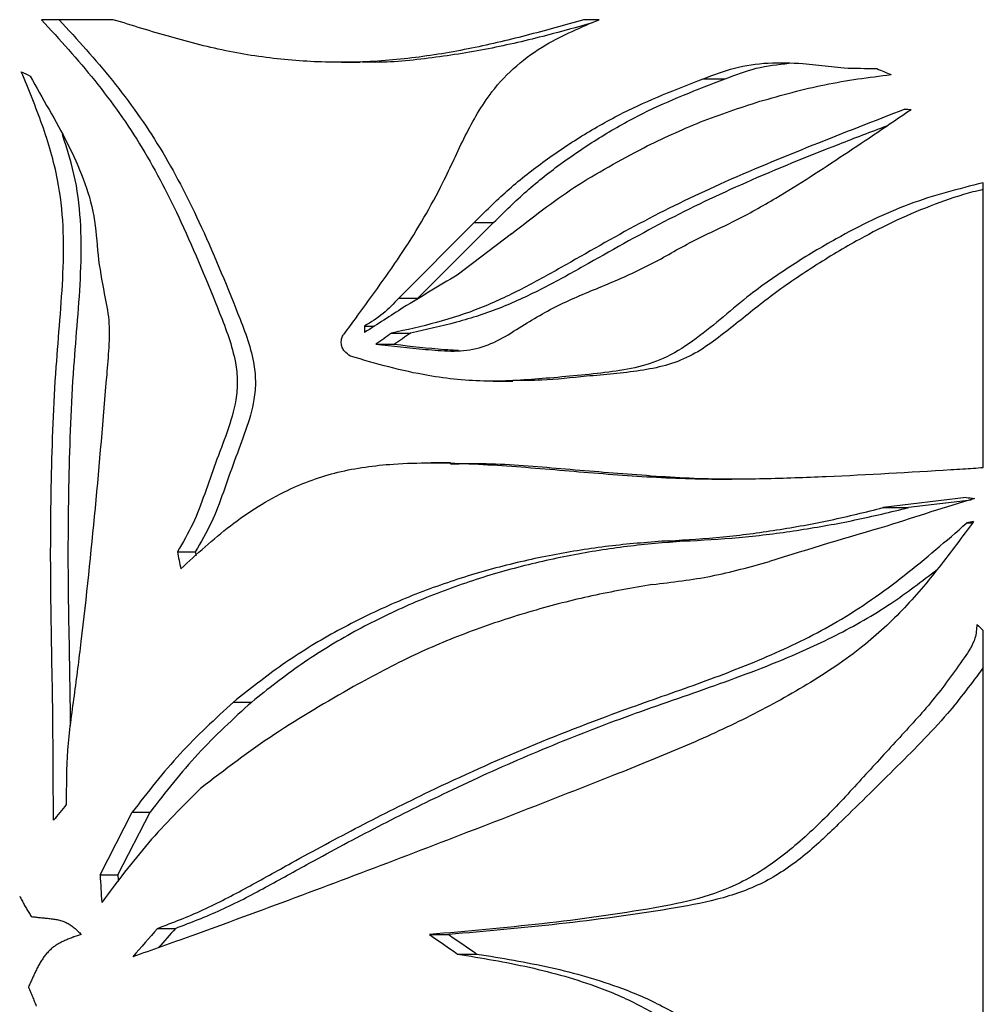
# Paper-space layout '01(2)' of a CAD drawing. Units: millimetres. Extents: x 6 to 204, y 5 to 290.
# Drawn here: x 107 to 112, y 189 to 193 of the extents above; entities that cross this region are included whole.
import ezdxf

# ---------------------------------------------------------------- set-up
doc = ezdxf.new("R2010")
doc.units = ezdxf.units.MM

psp = doc.layouts.new('01(2)')

# ---------------------------------------------------------------- linework, layer by layer
at = {"color": 7, "linetype": 'Continuous', "lineweight": 25}
for p, q in [((107.4442, 193.4931), (107.1079, 193.4931)), ((109.7186, 193.4931), (109.646, 193.4931)), ((108.5129, 193.2935), (108.6002, 193.2935)), ((110.6719, 193.2885), (110.8651, 193.267)), ((110.2052, 193.2161), (110.3081, 193.2161)), ((111.5171, 191.3954), (111.5171, 192.7293)), ((109.1333, 192.5434), (108.7804, 192.1882)), ((109.2247, 192.5434), (108.8693, 192.1882)), ((109.1333, 192.5434), (109.2247, 192.5434)), ((109.308, 192.4899), (109.0536, 192.297)), ((108.7804, 192.1882), (108.8693, 192.1882)), ((108.6207, 192.0575), (108.6206, 192.0275)), ((108.6207, 192.0575), (108.6668, 192.0575)), ((108.7473, 192.0247), (108.8359, 192.0247)), ((108.6729, 191.9728), (108.7611, 191.9728)), ((109.2219, 191.7997), (109.3142, 191.7997)), ((109.0222, 191.4166), (108.9323, 191.4166)), ((111.437, 191.255), (111.0488, 191.2072)), ((111.4605, 191.2425), (111.1668, 191.2072)), ((111.0488, 191.2072), (111.1668, 191.2072)), ((111.4401, 191.1354), (111.4663, 191.1354)), ((110.0448, 191.0522), (110.1455, 191.0522)), ((107.7441, 191.0007), (107.8281, 191.0007)), ((111.5171, 187.1503), (111.5171, 190.6311)), ((108.0072, 190.2968), (108.0921, 190.2968)), ((107.3824, 189.4871), (107.5329, 189.7809)), ((107.4654, 189.4871), (107.6163, 189.7809)), ((107.5329, 189.7809), (107.6163, 189.7809)), ((107.3824, 189.4871), (107.4654, 189.4871)), ((107.6515, 189.2364), (107.7352, 189.2364)), ((108.9246, 189.2074), (109.0144, 189.2074)), ((109.0559, 189.1161), (109.1467, 189.1161))]:
    psp.add_line(p, q, dxfattribs=at)
for centre, major_axis, ratio, start_param, end_param in [((109.6149, 193.3662), (5.625, -0.1264), 0.012967, 4.936809, 4.964951), ((109.6149, 195.5318), (5.5841, -2.9789), 0.227368, 5.085364, 5.097526), ((109.6149, 193.3512), (5.6108, -2.1477), 0.186083, 4.302734, 4.310998), ((109.6149, 193.3887), (5.625, -0.3803), 0.038802, 4.99144, 4.996788), ((109.6149, 190.7836), (5.5633, 3.4251), 0.242586, 1.5225, 1.567597), ((109.6149, 190.7319), (5.5558, 3.5674), 0.246538, 1.558853, 1.5915), ((109.6149, 189.4525), (5.2701, 7.8525), 0.250401, 1.397961, 1.409145), ((109.6149, 190.5306), (5.537, 3.8991), 0.254223, 1.548518, 1.56191), ((109.6149, 190.5306), (5.3746, 3.7847), 0.254223, 1.536814, 1.550672), ((109.6149, 189.3636), (5.6085, 2.2432), 0.19175, 1.157068, 1.233303), ((109.6149, 192.0343), (5.6244, -0.9029), 0.089626, 5.05665, 5.063962), ((109.6149, 189.7561), (5.6197, 1.6225), 0.150382, 1.19101, 1.196943), ((109.6149, 189.5429), (5.6139, 2.001), 0.176882, 1.246879, 1.346919), ((109.6149, 195.8898), (-4.9236, 26.6382), 0.102112, 1.736477, 1.739532), ((109.6149, 195.8898), (-4.7792, 25.8568), 0.102112, 1.742121, 1.742829), ((109.6149, 196.7467), (-5.2672, 7.9021), 0.249823, 2.268764, 2.274356), ((109.6149, 189.2885), (5.3869, 6.0817), 0.26625, 1.717771, 1.729675), ((109.6149, 199.7405), (-4.8762, 89.0002), 0.031507, 1.684533, 1.685997), ((109.6149, 199.7405), (-4.7332, 86.3895), 0.031507, 1.688039, 1.688399), ((109.6149, 189.8058), (-5.1592, 10.0594), 0.222803, 1.498331, 1.499295), ((109.6149, 189.7871), (-5.1786, 9.6093), 0.228525, 1.490532, 1.491536), ((109.6149, 189.7716), (-5.1955, 9.246), 0.233164, 1.483798, 1.484837), ((109.6149, 189.759), (-5.2097, 8.9558), 0.23686, 1.478192, 1.479261), ((109.6149, 189.7489), (-5.2213, 8.7288), 0.239729, 1.473755, 1.474848), ((109.6149, 189.7412), (-5.2303, 8.5579), 0.241871, 1.470514, 1.471626), ((109.6149, 189.7356), (-5.2368, 8.4379), 0.243361, 1.468484, 1.46961), ((109.6149, 189.7321), (-5.2408, 8.3654), 0.244255, 1.46767, 1.468805), ((109.6149, 189.7308), (-5.2423, 8.338), 0.244592, 1.468063, 1.4692), ((109.6149, 189.7307), (-5.2424, 8.3364), 0.244612, 1.469156, 1.470294), ((109.6149, 189.3167), (5.625, -0.4236), 0.043153, 4.244167, 4.246321), ((109.6149, 189.3169), (5.625, -0.4268), 0.043471, 4.24637, 4.248527), ((109.6149, 189.3172), (5.625, -0.432), 0.043997, 4.248607, 4.250769), ((109.6149, 189.3177), (5.625, -0.4393), 0.044727, 4.250883, 4.25305), ((109.6149, 189.3184), (5.625, -0.4486), 0.045658, 4.253198, 4.255373), ((109.6149, 189.3192), (5.625, -0.4599), 0.046785, 4.255557, 4.257741), ((109.6149, 189.3202), (5.625, -0.4731), 0.048103, 4.257961, 4.260156), ((109.6149, 189.3218), (5.6249, -0.4945), 0.050243, 4.260528, 4.262734), ((109.6149, 189.3263), (5.6249, -0.5505), 0.055798, 4.263777, 4.265985), ((109.6149, 189.3343), (5.6248, -0.6487), 0.06543, 4.26807, 4.27027), ((109.6149, 189.3463), (5.6247, -0.7914), 0.079161, 4.273862, 4.276043), ((109.6149, 189.3627), (5.6242, -0.9828), 0.096983, 4.281851, 4.284004), ((109.6149, 189.3842), (5.6231, -1.2294), 0.118772, 4.29302, 4.295134), ((109.6149, 189.4117), (5.6206, -1.5407), 0.144144, 4.308664, 4.310729), ((109.6149, 189.4461), (5.6152, -1.9304), 0.172239, 4.330381, 4.332387), ((109.6149, 189.4887), (5.604, -2.4128), 0.201216, 4.359661, 4.361598), ((109.6149, 189.5342), (5.586, -2.932), 0.225503, 4.392993, 4.394862), ((109.6149, 189.577), (5.5635, -3.4204), 0.242449, 4.425015, 4.426825), ((109.6149, 189.6156), (5.5394, -3.8589), 0.253401, 4.453586, 4.455347), ((109.6149, 189.6487), (5.5164, -4.231), 0.259964, 4.477427, 4.47915), ((109.6149, 189.6751), (5.4972, -4.5228), 0.263586, 4.4959, 4.497593), ((109.6149, 189.0383), (5.6207, 1.5284), 0.143188, 1.959035, 1.960984), ((109.6149, 189.6935), (5.4835, -4.7235), 0.265385, 4.508778, 4.510453), ((109.6149, 189.04), (5.6209, 1.5125), 0.141947, 1.957851, 1.959775), ((109.6149, 189.703), (5.4765, -4.8258), 0.266103, 4.516036, 4.517483), ((109.6149, 188.2238), (5.3986, 5.9173), 0.266975, 1.642675, 1.664831), ((109.6149, 188.2238), (5.2402, 5.7437), 0.266975, 1.637577, 1.653013), ((109.6149, 190.8605), (5.5311, -3.9959), 0.256088, 4.772285, 4.795777), ((109.6149, 190.8605), (5.3689, -3.8786), 0.256088, 4.785117, 4.809462), ((109.6149, 188.9084), (5.5809, 3.0543), 0.230256, 1.89292, 1.894558), ((109.6149, 188.9301), (5.5923, 2.7706), 0.218683, 1.908665, 1.910352), ((109.6149, 188.9493), (5.6006, 2.5274), 0.207169, 1.921639, 1.923369), ((109.6149, 188.9664), (5.6066, 2.3192), 0.196087, 1.932151, 1.933922), ((109.6149, 188.9814), (5.6109, 2.1416), 0.185712, 1.940513, 1.94232), ((109.6149, 188.9945), (5.614, 1.9911), 0.176236, 1.947016, 1.948855), ((109.6149, 189.0059), (5.6163, 1.8647), 0.167794, 1.95192, 1.953787), ((109.6149, 189.0156), (5.6179, 1.7601), 0.160471, 1.955448, 1.95734), ((109.6149, 189.0237), (5.6191, 1.6754), 0.154323, 1.957788, 1.9597), ((109.6149, 189.0301), (5.6199, 1.6092), 0.149383, 1.959092, 1.96102), ((109.6149, 189.035), (5.6204, 1.5605), 0.145668, 1.959478, 1.961419), ((109.6149, 188.6913), (5.3733, 6.2749), 0.265179, 1.728258, 1.729509), ((109.6149, 188.7247), (5.4108, 5.7474), 0.267527, 1.750397, 1.751697), ((109.6149, 188.7583), (5.4482, 5.226), 0.267748, 1.774517, 1.775871), ((109.6149, 188.792), (5.4841, 4.7149), 0.265319, 1.800234, 1.801645), ((109.6149, 188.8253), (5.5171, 4.2196), 0.259797, 1.826887, 1.828358), ((109.6149, 188.8564), (5.5445, 3.7706), 0.25149, 1.85211, 1.853641), ((109.6149, 188.884), (5.5653, 3.385), 0.241397, 1.874129, 1.875716), ((109.6149, 188.536), (5.2154, 8.8425), 0.238295, 1.650423, 1.651474), ((109.6149, 188.5646), (5.2413, 8.3557), 0.244375, 1.66181, 1.662894), ((109.6149, 188.5947), (5.2703, 7.8498), 0.250431, 1.675162, 1.676283), ((109.6149, 188.626), (5.3023, 7.3309), 0.25617, 1.690627, 1.691787), ((109.6149, 188.6583), (5.3368, 6.8043), 0.26123, 1.708313, 1.709516), ((109.6149, 188.4279), (5.1317, 10.7651), 0.21399, 1.617438, 1.618375), ((109.6149, 188.4439), (5.1427, 10.4707), 0.217636, 1.621317, 1.62227), ((109.6149, 188.463), (5.1565, 10.1248), 0.221976, 1.626429, 1.627402), ((109.6149, 188.4849), (5.1731, 9.7337), 0.226939, 1.632891, 1.633886), ((109.6149, 188.5093), (5.1927, 9.304), 0.232423, 1.640838, 1.641859), ((109.6149, 188.3983), (5.112, 11.3293), 0.207155, 1.612674, 1.613582), ((109.6149, 188.4004), (5.1134, 11.2871), 0.207659, 1.612361, 1.613272), ((109.6149, 188.4061), (5.1171, 11.1776), 0.208972, 1.613022, 1.613939), ((109.6149, 188.4153), (5.1232, 11.0024), 0.21109, 1.614697, 1.615623), ((109.6149, 188.3981), (5.1119, 11.3318), 0.207125, 1.613547, 1.614455), ((109.6149, 189.5572), (-5.0911, 11.9983), 0.199352, 1.535915, 1.53683), ((109.6149, 189.5582), (-5.0905, 12.0187), 0.19912, 1.53708, 1.537995), ((109.6149, 189.56), (-5.0895, 12.0525), 0.198735, 1.538407, 1.539322), ((109.6149, 189.5624), (-5.0882, 12.0997), 0.1982, 1.539893, 1.540808), ((109.6149, 189.5656), (-5.0864, 12.1604), 0.197515, 1.541533, 1.542447), ((109.6149, 189.5696), (-5.0843, 12.2345), 0.196682, 1.543322, 1.544235), ((109.6149, 189.5743), (-5.0819, 12.3222), 0.195703, 1.545253, 1.546166), ((109.6149, 189.5824), (-5.0779, 12.4669), 0.1941, 1.547807, 1.548716)]:
    psp.add_ellipse(centre, major_axis=major_axis, ratio=ratio, start_param=start_param, end_param=end_param, dxfattribs=at)
for points, knots in [([(107.1079, 193.4931), (107.1927, 193.4001), (107.3625, 193.2137), (107.5866, 192.8973), (107.7766, 192.5272), (107.9001, 192.225), (107.9863, 192.0052), (108.0164, 191.8989), (108.0273, 191.8), (108.0176, 191.6892), (107.9784, 191.5611), (107.9224, 191.4174), (107.8725, 191.2725), (107.82, 191.13), (107.7693, 191.0437), (107.7441, 191.0007)], [0, 0, 0, 0, 0.139195, 0.278814, 0.417607, 0.582454, 0.625231, 0.6679, 0.698718, 0.729511, 0.784396, 0.839515, 0.893178, 0.946801, 1, 1, 1, 1]), ([(107.1906, 193.4931), (107.2754, 193.4001), (107.4455, 193.2138), (107.6701, 192.8974), (107.8605, 192.5275), (107.9843, 192.2255), (108.0708, 192.006), (108.1011, 191.9), (108.1122, 191.8013), (108.1031, 191.6925), (108.0654, 191.568), (108.0103, 191.4262), (107.9599, 191.2804), (107.9062, 191.1337), (107.854, 191.0449), (107.8281, 191.0007)], [0, 0, 0, 0, 0.1391696, 0.2787656, 0.4175363, 0.582194, 0.624922, 0.6675468, 0.6982588, 0.7289397, 0.7818598, 0.8350052, 0.8901809, 0.9453144, 1, 1, 1, 1]), ([(109.646, 193.4931), (109.5563, 193.4677), (109.377, 193.4169), (109.1029, 193.3525), (108.8238, 193.3072), (108.5417, 193.2886), (108.2614, 193.3004), (107.9834, 193.3395), (107.7107, 193.4107), (107.5332, 193.4656), (107.4442, 193.4931)], [0, 0, 0, 0, 0.121422, 0.242799, 0.367255, 0.491642, 0.615456, 0.740792, 0.870048, 1, 1, 1, 1]), ([(108.5843, 192.1029), (108.6579, 192.203), (108.805, 192.4031), (108.9729, 192.6884), (109.088, 192.9497), (109.1957, 193.1404), (109.329, 193.2816), (109.4966, 193.4004), (109.6337, 193.4576), (109.7186, 193.4931)], [0, 0, 0, 0, 0.203113, 0.405702, 0.537209, 0.668027, 0.759383, 0.850913, 1, 1, 1, 1]), ([(109.6865, 193.478), (109.6152, 193.458), (109.4542, 193.413), (109.1983, 193.3531), (108.9192, 193.3097), (108.7176, 193.29), (108.6123, 193.2946), (108.6003, 193.2951)], [0, 0, 0, 0, 0.199782, 0.451281, 0.709128, 0.966827, 1, 1, 1, 1]), ([(110.2052, 193.2161), (110.2536, 193.2344), (110.352, 193.2717), (110.5107, 193.2953), (110.6177, 193.2908), (110.6719, 193.2885)], [0, 0, 0, 0, 0.323322, 0.657249, 1, 1, 1, 1]), ([(110.3081, 193.2161), (110.3564, 193.2346), (110.4534, 193.2718), (110.5559, 193.2833), (110.6073, 193.2891)], [0, 0, 0, 0, 0.498054, 1, 1, 1, 1]), ([(107.1638, 189.7425), (107.1633, 189.9195), (107.1623, 190.2735), (107.1492, 190.8046), (107.1517, 191.3358), (107.1675, 191.7634), (107.1945, 192.0863), (107.2109, 192.306), (107.2133, 192.5259), (107.1868, 192.7612), (107.1153, 193.0031), (107.0475, 193.1669), (107.0136, 193.2489)], [0, 0, 0, 0, 0.149763, 0.29955, 0.449422, 0.599259, 0.661422, 0.723803, 0.785702, 0.847208, 0.923485, 1, 1, 1, 1]), ([(107.0549, 193.2292), (107.0843, 193.1769), (107.1433, 193.0721), (107.2315, 192.9146), (107.3067, 192.7497), (107.3602, 192.5739), (107.3692, 192.3901), (107.3972, 192.2288), (107.428, 192.0862), (107.4238, 191.9579), (107.3823, 191.4563), (107.3349, 190.9106), (107.2613, 190.3263), (107.2239, 190.0728), (107.2241, 189.9019), (107.2242, 189.8167)], [0, 0, 0, 0, 0.052748, 0.105752, 0.158199, 0.210181, 0.262505, 0.314534, 0.350459, 0.386903, 0.423383, 0.781146, 0.854259, 0.927352, 1, 1, 1, 1]), ([(109.1333, 192.5434), (109.184, 192.5935), (109.2853, 192.6938), (109.4548, 192.8287), (109.6362, 192.9507), (109.8833, 193.0906), (110.0785, 193.1667), (110.2052, 193.2161)], [0, 0, 0, 0, 0.1674659, 0.3349398, 0.5076309, 0.6803333, 1, 1, 1, 1]), ([(109.2247, 192.5434), (109.2756, 192.5934), (109.3774, 192.6933), (109.5474, 192.8276), (109.7293, 192.9489), (109.9797, 193.0897), (110.1781, 193.1661), (110.3081, 193.2161)], [0, 0, 0, 0, 0.166121, 0.33225, 0.503579, 0.674923, 1, 1, 1, 1]), ([(110.4714, 193.1109), (110.5724, 193.1393), (110.7757, 193.1966), (110.9815, 193.2229), (111.0851, 193.2361)], [0, 0, 0, 0, 0.496689, 1, 1, 1, 1]), ([(109.9277, 192.8935), (110.0158, 192.9358), (110.1927, 193.0207), (110.3782, 193.0807), (110.4714, 193.1109)], [0, 0, 0, 0, 0.4973585, 1, 1, 1, 1]), ([(108.6729, 191.9728), (108.7503, 191.9645), (108.867, 191.952), (109.0238, 191.938), (109.1435, 191.9458), (109.2557, 191.9922), (109.3845, 192.0769), (109.5499, 192.1714), (109.7578, 192.2523), (109.9617, 192.3435), (110.1522, 192.4579), (110.3547, 192.5476), (110.5936, 192.6822), (110.8674, 192.8611), (111.0751, 193.002), (111.179, 193.0725)], [0, 0, 0, 0, 0.0837151, 0.126217, 0.1683655, 0.2101911, 0.2537431, 0.3323862, 0.4119752, 0.490558, 0.5695842, 0.6481299, 0.7267788, 0.8632249, 1, 1, 1, 1]), ([(111.1501, 193.0741), (111.0064, 193.0182), (110.7184, 192.9062), (110.2989, 192.7337), (109.9042, 192.5421), (109.6013, 192.3655), (109.3557, 192.2289), (109.1628, 192.138), (108.9581, 192.0714), (108.8176, 192.0403), (108.7473, 192.0247)], [0, 0, 0, 0, 0.17934, 0.359667, 0.517547, 0.676508, 0.756103, 0.83561, 0.91774, 1, 1, 1, 1]), ([(111.0632, 192.9944), (110.9891, 192.9661), (110.7711, 192.8828), (110.419, 192.7406), (110.0187, 192.5503), (109.7086, 192.3724), (109.4577, 192.2334), (109.2607, 192.1404), (109.0515, 192.0722), (108.9078, 192.0406), (108.8359, 192.0247)], [0, 0, 0, 0, 0.100262, 0.294974, 0.468641, 0.643617, 0.731309, 0.818907, 0.90938, 1, 1, 1, 1]), ([(107.2437, 190.1855), (107.2435, 190.2148), (107.2424, 190.4212), (107.2315, 190.8045), (107.2345, 191.3358), (107.2502, 191.7634), (107.2773, 192.0863), (107.2938, 192.306), (107.2957, 192.5256), (107.2729, 192.746), (107.2288, 192.8852), (107.2064, 192.9556)], [0, 0, 0, 0, 0.031622, 0.222378, 0.413243, 0.604063, 0.683218, 0.76265, 0.841472, 0.91979, 1, 1, 1, 1]), ([(109.308, 192.4899), (109.4047, 192.5655), (109.5996, 192.718), (109.8178, 192.8347), (109.9277, 192.8935)], [0, 0, 0, 0, 0.496112, 1, 1, 1, 1]), ([(111.5171, 192.7293), (111.4008, 192.7), (111.2248, 192.6556), (110.9966, 192.5566), (110.8141, 192.4607), (110.6225, 192.3456), (110.4454, 192.2237), (110.3007, 192.1016), (110.175, 191.9979), (110.0446, 191.9114), (109.9035, 191.8622), (109.713, 191.8343), (109.4769, 191.8128), (109.1937, 191.7918), (108.9465, 191.8168), (108.7337, 191.8644), (108.6143, 191.8994), (108.5544, 191.917)], [0, 0, 0, 0, 0.116018, 0.175744, 0.235488, 0.310091, 0.384643, 0.435059, 0.485461, 0.535491, 0.578689, 0.622148, 0.712764, 0.797339, 0.88357, 0.941635, 1, 1, 1, 1]), ([(111.5171, 192.6977), (111.501, 192.6939), (111.4253, 192.676), (111.2892, 192.6298), (111.1113, 192.556), (110.9222, 192.4581), (110.7237, 192.3395), (110.522, 192.2014), (110.3666, 192.0733), (110.2428, 191.9769), (110.1426, 191.9126), (110.03, 191.8705), (109.8682, 191.8394), (109.6737, 191.8257), (109.4748, 191.8024), (109.3594, 191.8023), (109.3141, 191.8023)], [0, 0, 0, 0, 0.021424, 0.100795, 0.182482, 0.264193, 0.366, 0.468409, 0.563958, 0.611953, 0.659807, 0.708468, 0.757317, 0.859707, 0.94506, 1, 1, 1, 1]), ([(108.7804, 192.1882), (108.7569, 192.1633), (108.7092, 192.1127), (108.6505, 192.076), (108.6207, 192.0575)], [0, 0, 0, 0, 0.492361, 1, 1, 1, 1]), ([(108.5544, 191.917), (108.5445, 191.9239), (108.5288, 191.9348), (108.5148, 191.9576), (108.5107, 191.9793), (108.5123, 192.001), (108.5193, 192.0132), (108.5225, 192.0187)], [0, 0, 0, 0, 0.300112, 0.476038, 0.651431, 0.842071, 1, 1, 1, 1]), ([(108.7611, 191.9728), (108.8385, 191.9637), (108.938, 191.952), (109.0386, 191.9459), (109.0609, 191.9445)], [0, 0, 0, 0, 0.778432, 1, 1, 1, 1]), ([(107.7603, 190.9207), (107.8356, 190.9903), (107.9495, 191.0955), (108.1203, 191.214), (108.2849, 191.3062), (108.4964, 191.3829), (108.7842, 191.4203), (109.1094, 191.4171), (109.4675, 191.3895), (109.8282, 191.3578), (110.1697, 191.3389), (110.4878, 191.3425), (110.8828, 191.3561), (111.1718, 191.3737), (111.3653, 191.3855)], [0, 0, 0, 0, 0.083086, 0.125564, 0.168011, 0.235271, 0.305293, 0.398954, 0.492776, 0.588414, 0.684003, 0.762488, 0.84099, 1, 1, 1, 1]), ([(109.0222, 191.4124), (109.078, 191.4134), (109.2498, 191.4167), (109.5417, 191.3896), (109.8956, 191.3616), (110.1697, 191.3418), (110.3235, 191.3427), (110.3593, 191.3429)], [0, 0, 0, 0, 0.125336, 0.386419, 0.652781, 0.919036, 1, 1, 1, 1]), ([(111.3653, 191.3855), (111.3842, 191.3867), (111.419, 191.3889), (111.4696, 191.3922), (111.5013, 191.3943), (111.5171, 191.3954)], [0, 0, 0, 0, 0.3713388, 0.6856588, 1, 1, 1, 1]), ([(110.0448, 191.0522), (110.1296, 191.0573), (110.2992, 191.0673), (110.5518, 191.1013), (110.8027, 191.1467), (110.9667, 191.187), (111.0488, 191.2072)], [0, 0, 0, 0, 0.247584, 0.495195, 0.747587, 1, 1, 1, 1]), ([(110.1455, 191.0522), (110.2319, 191.0573), (110.4048, 191.0675), (110.6619, 191.1016), (110.9169, 191.1471), (111.0835, 191.1871), (111.1668, 191.2072)], [0, 0, 0, 0, 0.247551, 0.495131, 0.747553, 1, 1, 1, 1]), ([(111.4717, 191.1425), (111.4187, 191.0709), (111.3129, 190.9276), (111.1412, 190.7223), (110.9301, 190.5304), (110.6761, 190.364), (110.3913, 190.2105), (110.0946, 190.0767), (109.7264, 189.9288), (109.2903, 189.7586), (108.7896, 189.5653), (108.2935, 189.3783), (107.8752, 189.2237), (107.6258, 189.1353), (107.5352, 189.1031)], [0, 0, 0, 0, 0.05952, 0.119025, 0.178159, 0.249172, 0.320489, 0.392015, 0.463315, 0.580581, 0.698267, 0.815931, 0.933167, 1, 1, 1, 1]), ([(107.6515, 189.2364), (107.7227, 189.2638), (107.8654, 189.3186), (108.0722, 189.4282), (108.3136, 189.5634), (108.596, 189.7155), (108.9651, 189.9008), (109.3886, 190.0913), (109.8183, 190.2562), (110.201, 190.3878), (110.5262, 190.5136), (110.8491, 190.6715), (111.1523, 190.886), (111.3438, 191.0519), (111.4401, 191.1354)], [0, 0, 0, 0, 0.055758, 0.11172, 0.167682, 0.252833, 0.337978, 0.456698, 0.575402, 0.656677, 0.737993, 0.818993, 0.908958, 1, 1, 1, 1]), ([(110.0448, 191.0522), (109.9567, 191.0454), (109.7804, 191.0319), (109.5151, 190.9908), (109.2511, 190.9323), (108.9873, 190.8526), (108.7287, 190.7511), (108.4752, 190.6246), (108.2317, 190.4755), (108.0821, 190.3564), (108.0072, 190.2968)], [0, 0, 0, 0, 0.119093, 0.238175, 0.36045, 0.482715, 0.609654, 0.736589, 0.868293, 1, 1, 1, 1]), ([(110.1455, 191.0522), (110.0576, 191.0456), (109.8819, 191.0323), (109.6172, 190.9921), (109.3533, 190.9348), (109.088, 190.8562), (108.8263, 190.7551), (108.5684, 190.6282), (108.3205, 190.4778), (108.1683, 190.3571), (108.0921, 190.2968)], [0, 0, 0, 0, 0.11815, 0.236289, 0.357581, 0.478864, 0.606657, 0.734446, 0.867221, 1, 1, 1, 1]), ([(109.9681, 190.8472), (110.0606, 190.8582), (110.2467, 190.8803), (110.426, 190.9302), (110.5161, 190.9553)], [0, 0, 0, 0, 0.496812, 1, 1, 1, 1]), ([(107.7352, 189.2364), (107.8066, 189.2638), (107.9496, 189.3185), (108.1569, 189.4279), (108.399, 189.563), (108.6823, 189.7148), (109.0223, 189.8844), (109.3833, 190.0481), (109.7679, 190.2034), (110.1618, 190.339), (110.5191, 190.4666), (110.8281, 190.6047), (111.0803, 190.7481), (111.2296, 190.8628), (111.3005, 190.9173)], [0, 0, 0, 0, 0.060101, 0.120421, 0.18074, 0.27258, 0.364412, 0.466923, 0.569421, 0.674086, 0.778725, 0.854996, 0.931197, 1, 1, 1, 1]), ([(109.9681, 190.8472), (109.8735, 190.8306), (109.6844, 190.7976), (109.4022, 190.7251), (109.1237, 190.6331), (108.842, 190.5175), (108.6625, 190.4199), (108.5687, 190.369)], [0, 0, 0, 0, 0.1930973, 0.3861798, 0.584707, 0.7832243, 1, 1, 1, 1]), ([(111.4875, 190.6601), (111.4856, 190.6384), (111.4808, 190.5805), (111.3991, 190.4628), (111.2838, 190.3021), (111.1145, 190.1191), (110.946, 189.9348), (110.7764, 189.7495), (110.5915, 189.5802), (110.3947, 189.4477), (110.1848, 189.3713), (109.8743, 189.3115), (109.4524, 189.2542), (109.1005, 189.223), (108.9246, 189.2074)], [0, 0, 0, 0, 0.020389, 0.054171, 0.133682, 0.213264, 0.293377, 0.373899, 0.453554, 0.532481, 0.598368, 0.664592, 0.832266, 1, 1, 1, 1]), ([(111.5171, 190.4582), (111.4626, 190.385), (111.3359, 190.2148), (111.0985, 189.9803), (110.873, 189.7565), (110.6765, 189.5686), (110.4886, 189.441), (110.2725, 189.367), (109.9526, 189.3094), (109.5316, 189.2534), (109.1868, 189.2227), (109.0144, 189.2074)], [0, 0, 0, 0, 0.094166, 0.218762, 0.343417, 0.419881, 0.495932, 0.572812, 0.650131, 0.825047, 1, 1, 1, 1]), ([(108.5687, 190.369), (108.4439, 190.2971), (108.193, 190.1527), (107.9665, 189.9791), (107.8527, 189.8918)], [0, 0, 0, 0, 0.497654, 1, 1, 1, 1]), ([(108.0072, 190.2968), (107.9214, 190.2179), (107.7488, 190.059), (107.6052, 189.874), (107.5329, 189.7809)], [0, 0, 0, 0, 0.497038, 1, 1, 1, 1]), ([(108.0921, 190.2968), (108.006, 190.2179), (107.8328, 190.059), (107.6888, 189.874), (107.6163, 189.7809)], [0, 0, 0, 0, 0.497006, 1, 1, 1, 1]), ([(107.8527, 189.8918), (107.7694, 189.8087), (107.602, 189.6418), (107.4608, 189.4527), (107.3899, 189.3577)], [0, 0, 0, 0, 0.497756, 1, 1, 1, 1]), ([(109.0559, 189.1161), (109.1682, 189.0976), (109.3927, 189.0604), (109.6826, 188.9785), (109.919, 188.8763), (110.101, 188.7597), (110.2526, 188.6058), (110.3959, 188.4096), (110.5328, 188.1762), (110.6748, 187.9153), (110.8306, 187.6592), (111.0302, 187.4339), (111.2553, 187.2358), (111.3994, 187.0985), (111.4714, 187.0299)], [0, 0, 0, 0, 0.101975, 0.203764, 0.267793, 0.331641, 0.39571, 0.460014, 0.548845, 0.637783, 0.726482, 0.817215, 0.908618, 1, 1, 1, 1]), ([(109.1467, 189.1161), (109.2619, 189.0972), (109.4921, 189.0594), (109.7887, 188.9754), (110.0301, 188.8702), (110.2147, 188.7499), (110.368, 188.5918), (110.512, 188.3932), (110.6498, 188.1595), (110.7936, 187.9007), (110.9527, 187.6475), (111.1552, 187.4259), (111.3497, 187.2602), (111.4636, 187.1553), (111.5046, 187.1174)], [0, 0, 0, 0, 0.107602, 0.215002, 0.282395, 0.349594, 0.416936, 0.484521, 0.575892, 0.667344, 0.75852, 0.852302, 0.946774, 1, 1, 1, 1])]:
    psp.add_open_spline(points, degree=3, knots=knots, dxfattribs=at)

doc.saveas('drawing.dxf')
